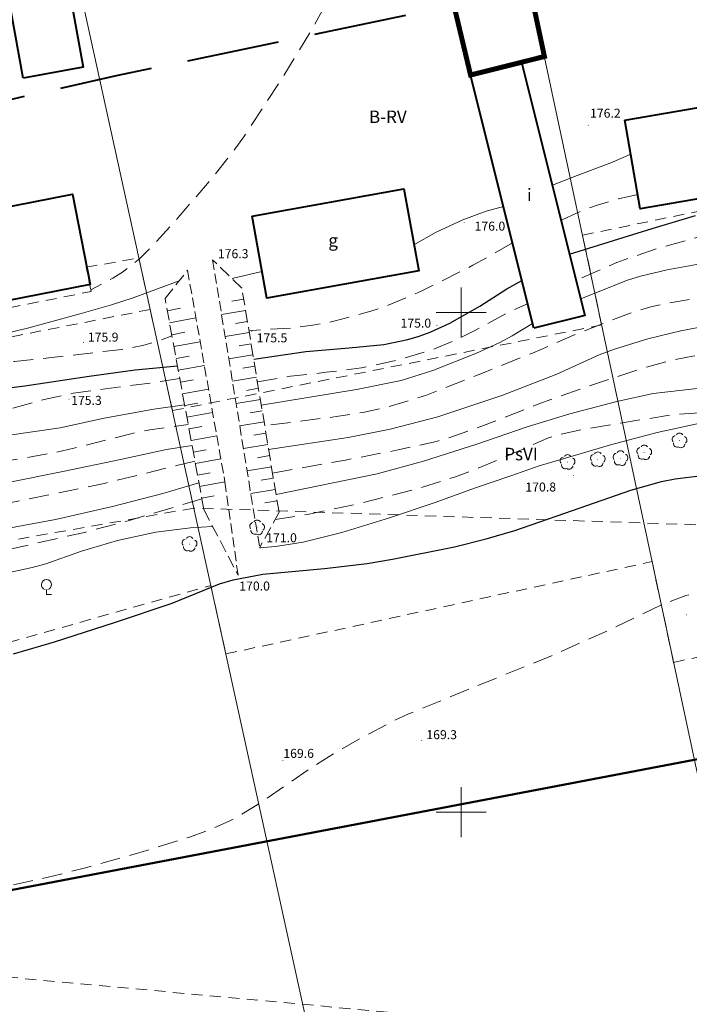
# Model space of a CAD drawing. Extents: x 0 to 8430226, y 0 to 6000302.
# Drawn here: x 8428406 to 8428473, y 5999531 to 5999629 of the extents above; entities that cross this region are included whole.
import ezdxf
from ezdxf.enums import TextEntityAlignment as Align

# ---------------------------------------------------------------- set-up
doc = ezdxf.new("R2010")
doc.units = 0
doc.header["$MEASUREMENT"] = 0
for name, pattern in [('DASHED', [0.75, 0.5, -0.25]), ('DGN Style 1', [11.162433, 0.018573, -11.14386]), ('DGN Style 2', [18.5731, 11.14386, -7.42924]), ('DGN Style 3', [26.00234, 18.5731, -7.42924]), ('P_4-2', [3, 2, -1]), ('WSQ823', [1.75, 1.25, -0.5])]:
    doc.linetypes.add(name, pattern=pattern)
doc.layers.add('_niewidoczna', color=240, linetype='Continuous', lineweight=50, plot=False)
for name, color, linetype, lineweight in [('D-granica', 243, 'Continuous', 30), ('Warstwa 1', 7, 'Continuous', 0), ('Warstwa 10', 7, 'Continuous', 0), ('Warstwa 14', 7, 'Continuous', 0), ('Warstwa 16', 7, 'Continuous', 0), ('Warstwa 2', 7, 'Continuous', 0), ('Warstwa 21', 7, 'Continuous', 0), ('Warstwa 24', 7, 'Continuous', 0), ('Warstwa 26', 7, 'Continuous', 0), ('Warstwa 3', 7, 'Continuous', 0), ('Warstwa 30', 7, 'Continuous', 0), ('Warstwa 5', 7, 'Continuous', 0), ('Warstwa 6', 7, 'Continuous', 0), ('Warstwa 7', 7, 'Continuous', 0), ('Warstwa 8', 7, 'Continuous', 0)]:
    doc.layers.add(name, color=color, linetype=linetype, lineweight=lineweight)
doc.styles.add('Style-ITALICS_1250', font='ITALICS_1250.shx')
doc.styles.add('Style-ITALICS_CP1250', font='ITALICS_CP1250.shx')

# ---------------------------------------------------------------- blocks, each defined once
blk = doc.blocks.new('WSP')
at = {"layer": 'Warstwa 1', "linetype": 'Continuous', "lineweight": 0}
h = blk.add_hatch(color=34, dxfattribs=at)
edge = h.paths.add_edge_path()
edge.add_arc((0, 0), 0.045, 0, 360)
blk = doc.blocks.new('DLI_2')
at = {"layer": 'Warstwa 14', "linetype": 'DGN Style 1', "lineweight": 0}
h = blk.add_hatch(color=3, dxfattribs=at)
edge = h.paths.add_edge_path()
edge.add_arc((0, 0), 0.045, 0, 360)
at = {"layer": 'Warstwa 14', "color": 3, "linetype": 'Continuous', "lineweight": 0}
for centre, start, end in [((-0.353, 0.128), 100.13173, 219.83746), ((0.013, 0.374), 30.14713, 149.85287), ((0.375, 0.052), 307.12779, 68.78211), ((-0.231, -0.296), 172.13172, 291.83746), ((0.165, -0.341), 235.12779, 356.78211)]:
    blk.add_arc(centre, 0.375, start, end, dxfattribs=at)
blk = doc.blocks.new('DLI_12')
at = {"layer": 'Warstwa 14', "linetype": 'DGN Style 1', "lineweight": 0}
h = blk.add_hatch(color=3, dxfattribs=at)
edge = h.paths.add_edge_path()
edge.add_arc((0, 0), 0.045, 0, 360)
at = {"layer": 'Warstwa 14', "color": 3, "linetype": 'Continuous', "lineweight": 0}
for centre, start, end in [((-0.352, 0.129), 100.13173, 219.83747), ((0.014, 0.375), 30.14713, 149.85287), ((0.376, 0.053), 307.12779, 68.78211), ((-0.23, -0.295), 172.13173, 291.83747), ((0.166, -0.34), 235.12779, 356.78211)]:
    blk.add_arc(centre, 0.375, start, end, dxfattribs=at)
blk = doc.blocks.new('LSL')
at = {"layer": 'Warstwa 16', "color": 3, "linetype": 'Continuous', "lineweight": 0}
for p, q in [((-0.000481, 0.499632), (-0.000481, -0.000368)), ((-0.000481, -0.000368), (0.499519, -0.000368))]:
    blk.add_line(p, q, dxfattribs=at)
blk.add_arc((-0.0007, 0.999313), 0.5, 284.953564, 255.046436, dxfattribs=at)

msp = doc.modelspace()

# ---------------------------------------------------------------- linework, layer by layer
at = {"layer": '_niewidoczna', "flags": 128}
msp.add_lwpolyline([(8428396.327, 5999540.587), (8428349.863, 5999784.294), (8429060.203, 5999919.724), (8429106.667, 5999676.018)], close=True, dxfattribs=at)
at = {"layer": 'D-granica', "color": 242, "linetype": 'DASHED', "ltscale": 3, "const_width": 0.5}
msp.add_lwpolyline([(8428452.212, 5999654.337), (8428458.339, 5999625.607), (8428450.947, 5999623.753), (8428443.053, 5999656.744)], dxfattribs=at)
at = {"layer": 'Warstwa 1', "color": 6, "linetype": 'DGN Style 3', "lineweight": 40, "ltscale": 0.5, "flags": 128}
msp.add_lwpolyline([(8427735.38, 5999482.94), (8427838.3, 5999506.7), (8428080.5, 5999548), (8428415.5, 5999623.7), (8428587.5, 5999659.5), (8428732.2, 5999684.8), (8428793.4, 5999391.5), (8428861.34, 5999403.14), (8428811, 5999640.4), (8428805.98, 5999666.88), (8429087.68, 5999714.06), (8429056.4, 5999871.7), (8428683.2, 5999806.3), (8428685.58, 5999750.36), (8428572.5, 5999731.3), (8428401.8, 5999692.9), (8428342.79, 5999679.74), (8428247.12, 6000078.57), (8428185.15, 6000066.2), (8428279.5, 5999665.5), (8428126.77, 5999632.96), (8428051.79, 5999983.14), (8427985.55, 5999998.32), (8428065.02, 5999622.83), (8427925.1, 5999601.9), (8427823.2, 5999581.8), (8427718, 5999558.8)], close=True, dxfattribs=at)
at = {"layer": 'Warstwa 10', "color": 3, "linetype": 'Continuous', "lineweight": 13}
for p, q in [((8428450.41, 5999662.79), (8428489.759, 5999478.25)), ((8428447.509, 5999469.941), (8428407.509, 5999652.17))]:
    msp.add_line(p, q, dxfattribs=at)
at = {"layer": 'Warstwa 21', "color": 7, "linetype": 'WSQ823', "lineweight": 13, "ltscale": 0.8}
for points in [[(8428425.134, 5999605.264), (8428429.84, 5999576.453)], [(8428422.623, 5999604.224), (8428426.364, 5999583.045), (8428427.678, 5999573.712)]]:
    msp.add_lwpolyline(points, dxfattribs=at)
at = {"layer": 'Warstwa 24', "color": 34, "linetype": 'Continuous', "lineweight": 13}
msp.add_line((8428427.075, 5999603.387), (8428430.073, 5999604.084), dxfattribs=at)
at = {"layer": 'Warstwa 24', "color": 34, "linetype": 'Continuous', "lineweight": 13, "flags": 128}
for points in [[(8428466.983, 5999615.823), (8428464.985, 5999614.973), (8428461.355, 5999613.606), (8428459.131, 5999612.736)], [(8428454.228, 5999610.61), (8428452.511, 5999610.123), (8428450.184, 5999609.276), (8428447.495, 5999608.034), (8428445.284, 5999606.773)], [(8428461.974, 5999601.36), (8428466.558, 5999603.189), (8428467.964, 5999603.643), (8428470.614, 5999604.276), (8428474.651, 5999605.005)], [(8428421.78, 5999603.158), (8428417.188, 5999601.476), (8428415.016, 5999600.76), (8428411.968, 5999599.882), (8428406.75, 5999598.477), (8428401.055, 5999597.109)], [(8428430.003, 5999590.727), (8428439.547, 5999592.297), (8428444, 5999593.204), (8428447.159, 5999594.202), (8428451.531, 5999595.942), (8428453.86, 5999597.011), (8428455.118, 5999597.674), (8428457.156, 5999598.912)], [(8428473.714, 5999598.492), (8428472.002, 5999598.18), (8428468.7, 5999597.366), (8428465.368, 5999596.341), (8428463.816, 5999595.765), (8428459.589, 5999593.841), (8428454.089, 5999591.682), (8428447.676, 5999589.571), (8428442.895, 5999588.313), (8428438.689, 5999587.508), (8428430.739, 5999586.288)], [(8428431.484, 5999581.8), (8428441.615, 5999583.847), (8428446.226, 5999585.12), (8428451.582, 5999586.829), (8428456.627, 5999588.559), (8428460.868, 5999589.859), (8428465.575, 5999591.105), (8428469.221, 5999591.892), (8428473.627, 5999592.38)], [(8428404.581, 5999587.692), (8428409.861, 5999588.461), (8428414.294, 5999589.441), (8428419.265, 5999590.333), (8428422.327, 5999590.776)], [(8428473.745, 5999588.897), (8428469.608, 5999587.99), (8428464.966, 5999586.76), (8428461.023, 5999585.606), (8428457.81, 5999584.66), (8428454.963, 5999583.651), (8428451.355, 5999582.416), (8428447.421, 5999580.979), (8428442.85, 5999579.444), (8428438.063, 5999577.989), (8428434.205, 5999577.034), (8428431.433, 5999576.59), (8428429.84, 5999576.453)], [(8428404.686, 5999582.979), (8428410.156, 5999584.093), (8428415.915, 5999585.302), (8428420.505, 5999586.295), (8428423.08, 5999586.677)], [(8428423.763, 5999582.963), (8428420.152, 5999581.887), (8428415.097, 5999580.588), (8428409.399, 5999579.276), (8428403.253, 5999578.158)], [(8428425.133, 5999578.596), (8428422.904, 5999578.468), (8428419.438, 5999578.021), (8428415.627, 5999577.187), (8428412.024, 5999576.131), (8428408.449, 5999574.848), (8428407.078, 5999574.472), (8428404.022, 5999573.821)]]:
    msp.add_lwpolyline(points, dxfattribs=at)
at = {"layer": 'Warstwa 26', "color": 34, "linetype": 'P_4-2', "lineweight": 13, "flags": 128}
for points in [[(8428436.342, 5999630.598), (8428435.073, 5999628.303), (8428432.25, 5999623.699), (8428428.315, 5999617.663), (8428427.142, 5999616.041), (8428424.858, 5999613.171), (8428421.273, 5999609.039), (8428418.973, 5999606.513), (8428417.85, 5999605.411), (8428416.224, 5999604.108), (8428415.159, 5999603.435), (8428412.96, 5999602.256)], [(8428633.062, 5999628.93), (8428629.571, 5999627.68), (8428627.652, 5999627.076), (8428624.476, 5999626.26), (8428622.411, 5999625.864), (8428618.571, 5999625.391), (8428612.59, 5999624.895), (8428606.379, 5999624.187), (8428600.083, 5999623.868), (8428596.066, 5999623.723), (8428594.049, 5999623.74), (8428591.992, 5999623.866), (8428588.057, 5999624.263), (8428583.23, 5999624.846), (8428578.609, 5999625.807), (8428573.624, 5999626.555), (8428568.33, 5999627.401), (8428565.231, 5999627.692), (8428563.769, 5999627.713), (8428561.833, 5999627.598), (8428560.886, 5999627.466), (8428559.526, 5999627.156), (8428558.258, 5999626.694), (8428557.456, 5999626.303), (8428555.915, 5999625.329), (8428552.501, 5999622.553), (8428548.762, 5999619.672), (8428544.175, 5999615.881), (8428542.487, 5999614.62), (8428539.028, 5999612.335), (8428537.316, 5999611.333), (8428533.882, 5999609.536), (8428530.367, 5999607.929), (8428528.652, 5999607.262), (8428527.015, 5999606.732), (8428523.974, 5999606.069), (8428522.553, 5999605.918), (8428519.651, 5999605.855), (8428514.572, 5999606.043), (8428508.641, 5999606.495), (8428501.725, 5999607.049), (8428496.993, 5999607.431), (8428492.335, 5999607.852), (8428487.456, 5999608.258), (8428482.541, 5999608.449), (8428479.056, 5999608.332), (8428476.302, 5999608.056), (8428473.635, 5999607.522), (8428469.837, 5999606.466), (8428465.573, 5999605.013), (8428461.509, 5999603.224)], [(8428634.57, 5999621.575), (8428633.297, 5999620.703), (8428631.246, 5999619.592), (8428630.206, 5999619.133), (8428628.758, 5999618.627), (8428626.105, 5999618.076), (8428622.006, 5999617.688), (8428617.31, 5999617.537), (8428611.885, 5999616.968), (8428605.917, 5999616.338), (8428599.843, 5999615.791), (8428594.474, 5999615.563), (8428591.136, 5999615.697), (8428589.364, 5999615.889), (8428583.389, 5999616.874), (8428577.326, 5999617.702), (8428571.151, 5999618.222), (8428565.416, 5999618.488), (8428562.577, 5999618.384), (8428561.439, 5999618.188), (8428560.434, 5999617.869), (8428558.562, 5999616.877), (8428555.386, 5999614.632), (8428551.444, 5999611.689), (8428546.302, 5999608.019), (8428542.328, 5999605.504), (8428540.47, 5999604.456), (8428538.831, 5999603.642), (8428535.669, 5999602.332), (8428531.984, 5999600.93), (8428530.248, 5999600.351), (8428528.774, 5999599.968), (8428527.86, 5999599.807), (8428525.889, 5999599.624), (8428520.156, 5999599.431), (8428515.207, 5999599.357), (8428510.668, 5999599.499), (8428505.113, 5999599.936), (8428497.502, 5999600.783), (8428492.122, 5999601.233), (8428487.857, 5999601.648), (8428483.727, 5999601.941), (8428479.036, 5999601.946), (8428473.99, 5999601.473), (8428470.599, 5999600.921), (8428468.993, 5999600.553), (8428467.497, 5999600.116), (8428464.812, 5999599.151), (8428461.198, 5999597.71), (8428457.132, 5999595.941), (8428452.132, 5999593.945), (8428446.54, 5999591.726), (8428442.397, 5999590.478), (8428440.171, 5999589.997), (8428437.74, 5999589.611), (8428430.344, 5999588.67)], [(8428431.13, 5999583.926), (8428438.436, 5999585.24), (8428443.532, 5999586.221), (8428447.54, 5999587.097), (8428448.876, 5999587.487), (8428451.989, 5999588.581), (8428457.785, 5999590.853), (8428463.036, 5999592.721), (8428468.106, 5999594.395), (8428471.166, 5999595.238), (8428472.663, 5999595.546), (8428474.192, 5999595.774), (8428477.242, 5999596.008), (8428481.546, 5999595.94), (8428486.042, 5999595.634), (8428491.072, 5999595.127), (8428496.289, 5999594.733), (8428502.731, 5999594.241), (8428506.795, 5999594.088), (8428508.552, 5999594.1), (8428513.025, 5999594.393), (8428518.329, 5999594.636), (8428523.838, 5999594.737), (8428528.421, 5999594.841), (8428531.243, 5999595.046), (8428532.678, 5999595.251), (8428537.165, 5999596.239), (8428541.432, 5999597.216), (8428542.701, 5999597.64), (8428545.011, 5999598.686), (8428547.154, 5999599.99), (8428548.266, 5999600.827), (8428551.931, 5999603.963), (8428553.137, 5999604.912), (8428555.409, 5999606.481), (8428557.545, 5999607.69), (8428558.658, 5999608.191), (8428559.852, 5999608.637), (8428562.373, 5999609.363), (8428564.894, 5999609.849), (8428566.179, 5999609.999), (8428568.812, 5999610.103), (8428570.065, 5999610.046), (8428571.242, 5999609.904), (8428573.905, 5999609.297), (8428579.75, 5999607.716), (8428583.797, 5999606.903), (8428585.676, 5999606.655), (8428587.439, 5999606.516), (8428590.92, 5999606.488), (8428596.795, 5999606.851), (8428598.837, 5999607.083), (8428602.799, 5999607.703), (8428608.098, 5999608.819), (8428611.302, 5999609.395), (8428612.797, 5999609.579), (8428616.98, 5999609.752), (8428621.473, 5999609.869), (8428626.422, 5999610.163), (8428629.827, 5999610.617), (8428631.368, 5999610.915), (8428632.717, 5999611.25), (8428635.312, 5999612.114), (8428638.483, 5999613.36), (8428640.249, 5999614.145), (8428645.428, 5999616.833), (8428649.135, 5999618.807), (8428650.138, 5999619.2), (8428652.207, 5999619.69), (8428656.494, 5999620.217), (8428662.211, 5999621.006), (8428664.989, 5999621.263), (8428666.041, 5999621.256), (8428666.969, 5999621.16), (8428668.699, 5999620.777), (8428672.202, 5999619.837), (8428678.393, 5999618.208), (8428684.271, 5999616.561), (8428685.93, 5999616.164), (8428688.873, 5999615.606), (8428692.887, 5999615.116), (8428695.808, 5999614.916), (8428708.728, 5999613.873), (8428715.039, 5999614.48), (8428721.865, 5999615.182), (8428728.13, 5999616.21), (8428735.097, 5999616.958), (8428739.585, 5999617.239)], [(8428742.478, 5999612.23), (8428737.214, 5999611.829), (8428731.829, 5999611.111), (8428725.13, 5999609.761), (8428718.237, 5999608.353), (8428712.029, 5999607.169), (8428708.548, 5999606.407), (8428706.716, 5999606.118), (8428704.647, 5999605.942), (8428699.9, 5999605.862), (8428692.487, 5999606.097), (8428688.575, 5999606.384), (8428686.651, 5999606.614), (8428678.97, 5999607.81), (8428671.875, 5999608.823), (8428668.666, 5999609.172), (8428666.2, 5999609.308), (8428664.871, 5999609.288), (8428662.505, 5999609.049), (8428658.757, 5999608.357), (8428656.949, 5999607.898), (8428655.32, 5999607.377), (8428652.305, 5999606.108), (8428647.363, 5999603.623), (8428643.862, 5999601.97), (8428642.262, 5999601.364), (8428640.856, 5999600.997), (8428639.986, 5999600.864), (8428638.247, 5999600.763), (8428633.369, 5999600.898), (8428627.21, 5999601.354), (8428622.873, 5999601.506), (8428618.993, 5999601.386), (8428614.54, 5999600.818), (8428611.338, 5999600.302), (8428609.69, 5999599.948), (8428608.012, 5999599.493), (8428604.558, 5999598.368), (8428599.44, 5999596.618), (8428596.645, 5999595.762), (8428595.359, 5999595.478), (8428594.075, 5999595.3), (8428591.566, 5999595.203), (8428590.375, 5999595.251), (8428587.848, 5999595.509), (8428583.351, 5999596.103), (8428580.77, 5999596.258), (8428579.6, 5999596.226), (8428578.453, 5999596.123), (8428576.315, 5999595.782), (8428574.52, 5999595.306), (8428573.728, 5999594.928), (8428572.977, 5999594.394), (8428572.482, 5999593.937), (8428571.462, 5999592.747), (8428568.576, 5999588.577), (8428565.913, 5999584.878), (8428564.537, 5999583.15), (8428563.251, 5999581.715), (8428562.449, 5999580.922), (8428560.961, 5999579.672), (8428559.597, 5999578.8), (8428558.939, 5999578.493), (8428557.958, 5999578.183), (8428556.949, 5999578.039), (8428554.648, 5999578.097), (8428550.707, 5999578.575), (8428549.77, 5999578.806), (8428548.208, 5999579.434), (8428544.775, 5999581.058), (8428539.802, 5999583.444), (8428535.039, 5999585.288), (8428532.055, 5999586.341), (8428530.61, 5999586.737), (8428529.203, 5999586.987), (8428526.529, 5999587.119), (8428522.88, 5999586.803), (8428519.216, 5999586.3), (8428514.868, 5999585.641), (8428510.943, 5999585.243), (8428507.388, 5999585.249), (8428503.661, 5999585.568), (8428500.129, 5999586.197), (8428496.843, 5999587.055), (8428493.034, 5999588.188), (8428491.973, 5999588.431), (8428490.011, 5999588.693), (8428486.684, 5999588.911), (8428483.829, 5999589.264), (8428480.808, 5999589.839), (8428479.038, 5999590.06), (8428478.096, 5999590.099), (8428474.686, 5999590.022), (8428471.113, 5999589.762), (8428466.534, 5999589.039), (8428462.11, 5999588.287), (8428459.761, 5999587.761), (8428458.763, 5999587.451), (8428455.721, 5999586.118), (8428451.025, 5999584.148), (8428449.445, 5999583.566), (8428446.127, 5999582.518), (8428439.804, 5999580.878), (8428434.791, 5999579.823), (8428431.391, 5999579.304)], [(8428467.671, 5999611.816), (8428465.736, 5999611.36), (8428463.532, 5999610.715), (8428461.533, 5999609.943), (8428460.009, 5999609.223)], [(8428455.141, 5999606.952), (8428451.186, 5999604.717), (8428445.995, 5999602.124), (8428442.567, 5999600.679), (8428440.962, 5999600.124), (8428437.263, 5999599.121), (8428435.168, 5999598.727), (8428432.961, 5999598.443), (8428428.766, 5999598.178)], [(8428429.616, 5999593.051), (8428432.914, 5999593.62), (8428436.506, 5999594.013), (8428440.029, 5999594.453), (8428443.76, 5999595.257), (8428447.344, 5999596.351), (8428449.85, 5999597.422), (8428451.362, 5999598.2), (8428454.967, 5999600.136), (8428456.659, 5999600.871)], [(8428315.022, 5999574.36), (8428320.693, 5999574.783), (8428328.082, 5999575.463), (8428332.574, 5999576.07), (8428334.642, 5999576.452), (8428336.653, 5999576.903), (8428340.72, 5999578.04), (8428347.11, 5999580.172), (8428352.694, 5999582.081), (8428358.165, 5999584.167), (8428364.093, 5999586.435), (8428369.732, 5999588.572), (8428371.312, 5999589.107), (8428374.094, 5999589.885), (8428377.967, 5999590.566), (8428381.786, 5999591.013), (8428386.013, 5999591.846), (8428392.335, 5999593.05), (8428399.043, 5999594.107), (8428405.311, 5999595.097), (8428411.144, 5999595.735), (8428416.072, 5999596.309), (8428418.161, 5999596.702), (8428419.262, 5999597.004), (8428421.061, 5999597.67)], [(8428421.848, 5999593.387), (8428418.996, 5999592.946), (8428413.238, 5999592.212), (8428411.192, 5999591.917), (8428408.271, 5999591.3), (8428403.827, 5999590.058), (8428399.349, 5999589.087), (8428393.641, 5999588.119), (8428387.81, 5999587.237), (8428382.039, 5999586.294), (8428377.411, 5999585.535), (8428376.148, 5999585.195), (8428373.794, 5999584.323), (8428370.113, 5999582.614), (8428365.73, 5999580.199), (8428359.162, 5999576.922), (8428355.09, 5999575.145), (8428353.163, 5999574.423), (8428351.211, 5999573.778), (8428347.088, 5999572.61), (8428340.163, 5999570.923), (8428333.07, 5999569.526), (8428326.239, 5999568.65), (8428319.572, 5999568.003), (8428314.907, 5999567.728)], [(8428166.614, 5999560.009), (8428170.494, 5999558.793), (8428173.56, 5999558.002), (8428176.353, 5999557.165), (8428179.665, 5999556.197), (8428183.391, 5999555.561), (8428187.256, 5999555.214), (8428191.214, 5999555.162), (8428195.517, 5999554.781), (8428199.997, 5999554.221), (8428205.232, 5999553.752), (8428210.353, 5999553.686), (8428214.06, 5999553.841), (8428215.993, 5999554.052), (8428217.935, 5999554.389), (8428221.69, 5999555.254), (8428226.8, 5999556.446), (8428232.181, 5999557.509), (8428238.568, 5999558.514), (8428245.786, 5999559.672), (8428252.425, 5999560.539), (8428258.703, 5999561.341), (8428263.799, 5999561.872), (8428268.03, 5999562.576), (8428272.062, 5999563.318), (8428275.079, 5999563.661), (8428276.659, 5999563.744), (8428278.259, 5999563.752), (8428281.75, 5999563.602), (8428288.015, 5999563.206), (8428294.078, 5999562.847), (8428299.663, 5999562.43), (8428304.882, 5999562.03), (8428310.014, 5999562.025), (8428317.056, 5999562.083), (8428324.605, 5999562.001), (8428326.791, 5999562.039), (8428330.654, 5999562.256), (8428336.057, 5999562.9), (8428341.806, 5999564.01), (8428347.021, 5999565.312), (8428348.732, 5999565.843), (8428352.095, 5999567.046), (8428356.796, 5999569.072), (8428361.491, 5999571.25), (8428364.347, 5999572.586), (8428365.641, 5999573.288), (8428369.135, 5999575.692), (8428372.577, 5999577.891), (8428375.401, 5999579.475), (8428377.055, 5999580.223), (8428377.948, 5999580.523), (8428381.182, 5999581.244), (8428384.761, 5999581.924), (8428388.421, 5999582.525), (8428392.519, 5999583.087), (8428398.916, 5999584.247), (8428405.977, 5999585.392), (8428409.528, 5999586.032), (8428411.251, 5999586.422), (8428417.086, 5999587.904), (8428418.852, 5999588.267), (8428422.694, 5999588.783)], [(8428423.365, 5999585.125), (8428414.28, 5999582.904), (8428404.331, 5999580.872), (8428397.065, 5999579.431), (8428391.028, 5999578.203), (8428384.443, 5999577.087), (8428382.654, 5999576.739), (8428379.971, 5999576.061), (8428378.993, 5999575.715), (8428377.162, 5999574.866), (8428374.791, 5999573.611), (8428373.487, 5999572.821), (8428372.2, 5999571.932), (8428369.786, 5999570.025), (8428366.452, 5999567.225), (8428362.689, 5999564.486), (8428359.549, 5999562.523), (8428357.453, 5999561.404), (8428356.348, 5999560.903), (8428355.199, 5999560.458), (8428352.686, 5999559.72), (8428348.088, 5999558.772), (8428342.191, 5999557.648), (8428335.624, 5999556.751), (8428332.236, 5999556.56), (8428330.559, 5999556.599), (8428324.349, 5999557), (8428317.96, 5999557.221), (8428313.698, 5999557.509), (8428309.836, 5999557.686), (8428305.606, 5999557.817), (8428300.67, 5999557.972), (8428295.306, 5999558.423), (8428289.514, 5999558.975), (8428284.324, 5999559.446), (8428279.556, 5999559.688), (8428274.36, 5999559.696), (8428269.899, 5999559.267), (8428265.241, 5999558.705), (8428260.479, 5999558.322), (8428255.891, 5999558.182), (8428254.259, 5999558.055), (8428250.434, 5999557.575), (8428243.41, 5999556.446), (8428237.831, 5999555.496), (8428232.363, 5999554.588), (8428230.48, 5999554.125), (8428226.726, 5999553.043), (8428221.055, 5999551.545), (8428216.793, 5999550.666), (8428214.604, 5999550.313), (8428212.466, 5999550.05), (8428208.554, 5999549.747), (8428203.802, 5999549.64), (8428199.065, 5999549.696), (8428193.228, 5999549.755), (8428185.739, 5999549.999), (8428178.787, 5999550.162), (8428172.056, 5999550.353), (8428165.868, 5999550.828), (8428160.199, 5999551.467), (8428156.049, 5999551.806), (8428152.064, 5999551.873), (8428149.393, 5999551.725), (8428147.873, 5999551.562), (8428142.407, 5999550.69), (8428140.625, 5999550.314), (8428137.091, 5999549.4), (8428131.463, 5999547.588), (8428126.863, 5999545.797), (8428124.112, 5999544.535), (8428122.78, 5999543.839), (8428118.717, 5999541.442), (8428115.587, 5999539.727), (8428113.953, 5999538.922), (8428110.685, 5999537.554), (8428108.991, 5999536.995), (8428107.225, 5999536.519), (8428103.706, 5999535.796), (8428100.387, 5999535.335), (8428098.569, 5999535.169), (8428091.969, 5999534.623), (8428085.442, 5999533.596), (8428079.607, 5999532.892), (8428073.268, 5999532.368), (8428068.452, 5999532.024), (8428065.162, 5999531.594), (8428062.831, 5999531.112), (8428058.828, 5999530.119), (8428053.855, 5999529.087), (8428048.52, 5999528.353), (8428041.734, 5999527.287), (8428032.984, 5999525.667), (8428026.091, 5999524.777), (8428020.845, 5999524.039), (8428017.379, 5999523.305), (8428015.72, 5999522.811), (8428015.218, 5999522.669), (8428011.461, 5999522.079), (8428006.402, 5999521.456), (8428002.694, 5999521.21), (8428001.084, 5999521.204), (8427999.078, 5999521.355), (8427998.082, 5999521.53), (8427996.527, 5999521.966), (8427994.854, 5999522.628), (8427991.517, 5999524.181), (8427989.576, 5999525), (8427988.65, 5999525.309), (8427987.222, 5999525.65), (8427985.677, 5999525.844), (8427984.594, 5999525.9), (8427982.381, 5999525.863), (8427980.727, 5999525.719), (8427977.208, 5999525.114), (8427973.914, 5999524.31)], [(8428424.057, 5999581.361), (8428416.678, 5999579.163), (8428412.454, 5999578.032), (8428407.778, 5999576.985), (8428402.354, 5999575.781), (8428396.744, 5999574.754), (8428391.415, 5999573.878), (8428386.487, 5999572.946), (8428381.875, 5999571.878), (8428380.621, 5999571.469), (8428378.445, 5999570.532), (8428376.375, 5999569.388), (8428375.384, 5999568.708), (8428374.427, 5999567.935), (8428372.373, 5999566.006), (8428368.295, 5999562.126), (8428365.224, 5999559.494), (8428363.828, 5999558.403), (8428362.625, 5999557.548), (8428360.48, 5999556.236), (8428358.088, 5999554.98), (8428356.721, 5999554.405), (8428355.231, 5999553.907), (8428352.034, 5999553.034), (8428346.974, 5999551.735), (8428341.528, 5999550.683), (8428337.174, 5999549.911), (8428335.862, 5999549.798), (8428333.051, 5999549.726), (8428328.074, 5999549.763), (8428326.505, 5999549.885), (8428323.392, 5999550.368), (8428318.016, 5999551.529), (8428312.504, 5999552.494), (8428307.729, 5999553.07), (8428303.176, 5999553.405), (8428299.215, 5999553.641), (8428295.722, 5999553.892), (8428292.415, 5999554.504), (8428288.62, 5999555.013), (8428283.64, 5999555.492), (8428279.32, 5999555.938), (8428275.611, 5999556.014), (8428271.494, 5999555.754), (8428266.333, 5999555.524), (8428260.636, 5999555.366), (8428256.615, 5999555.293), (8428254.107, 5999555.036), (8428251.08, 5999554.522), (8428244.764, 5999553.192), (8428237.932, 5999551.812), (8428231.916, 5999550.657), (8428226.053, 5999549.235), (8428219.862, 5999547.591), (8428216.147, 5999546.441), (8428214.286, 5999545.947), (8428212.312, 5999545.561), (8428208.131, 5999545.054), (8428201.636, 5999544.654), (8428194.706, 5999544.425), (8428188.394, 5999544.519), (8428184.769, 5999544.679), (8428182.675, 5999544.64), (8428181.537, 5999544.517), (8428177.23, 5999543.792), (8428171.214, 5999543.188), (8428166.302, 5999542.458), (8428161.28, 5999541.992), (8428155.883, 5999541.53), (8428152.538, 5999541.025), (8428150.791, 5999540.654), (8428146.812, 5999539.583), (8428144.596, 5999538.872), (8428137.343, 5999536.2), (8428130.287, 5999533.651), (8428126.708, 5999532.539), (8428125.09, 5999532.136), (8428123.44, 5999531.803), (8428120.102, 5999531.312), (8428115.542, 5999530.977), (8428112.161, 5999531.013), (8428110.265, 5999531.035), (8428109.235, 5999530.965), (8428105.149, 5999530.269), (8428102.03, 5999529.573), (8428097.718, 5999528.991), (8428092.225, 5999528.233), (8428085.916, 5999527.376), (8428080.144, 5999526.724), (8428075.133, 5999526.283), (8428071.011, 5999525.675), (8428066.089, 5999525.051), (8428061.193, 5999524.31), (8428056.245, 5999523.466), (8428049.907, 5999522.463), (8428044.794, 5999521.54), (8428039.561, 5999520.64), (8428034.476, 5999519.669), (8428029.488, 5999518.531), (8428025.04, 5999517.343), (8428020.853, 5999516.081), (8428014.914, 5999514.029), (8428012.962, 5999513.513), (8428011.612, 5999513.278), (8428008.429, 5999512.904), (8427998.575, 5999511.869), (8427992.445, 5999511.081), (8427989.762, 5999510.657), (8427984.531, 5999509.559), (8427981.2, 5999508.664), (8427979.38, 5999508.137)], [(8428607.594, 5999546.815), (8428605.498, 5999546.874), (8428599.149, 5999546.96), (8428593.096, 5999546.668), (8428587.017, 5999546.093), (8428581.854, 5999545.239), (8428577.955, 5999544.7), (8428575.741, 5999544.499), (8428573.367, 5999544.369), (8428568.702, 5999544.298), (8428566.672, 5999544.344), (8428562.69, 5999544.6), (8428557.947, 5999545.1), (8428555.504, 5999545.45), (8428553.192, 5999545.871), (8428548.954, 5999546.874), (8428545.017, 5999548.033), (8428543.033, 5999548.706), (8428536.867, 5999550.887), (8428534.923, 5999551.435), (8428531.311, 5999552.165), (8428529.623, 5999552.384), (8428526.43, 5999552.584), (8428521.687, 5999552.494), (8428518.12, 5999552.498), (8428516.374, 5999552.607), (8428514.757, 5999552.82), (8428511.583, 5999553.483), (8428508.077, 5999554.356), (8428506.379, 5999554.876), (8428504.841, 5999555.459), (8428502.061, 5999556.718), (8428499.264, 5999558.052), (8428497.772, 5999558.864), (8428496.189, 5999559.844), (8428492.758, 5999562.233), (8428486.991, 5999566.414), (8428482.896, 5999569.113), (8428481.11, 5999570.18), (8428479.66, 5999570.946), (8428478.831, 5999571.306), (8428477.279, 5999571.765), (8428475.639, 5999571.98), (8428474.806, 5999572.002), (8428473.599, 5999571.921), (8428472.476, 5999571.696), (8428470.084, 5999570.77), (8428465.113, 5999568.366), (8428459.051, 5999565.662), (8428451.601, 5999562.649), (8428444.672, 5999559.81), (8428442.924, 5999558.993), (8428439.931, 5999557.408), (8428436.781, 5999555.58), (8428435.088, 5999554.504), (8428429.931, 5999550.947), (8428427.85, 5999549.666), (8428426.775, 5999549.103), (8428424.97, 5999548.305), (8428422.824, 5999547.517), (8428417.847, 5999545.964), (8428412.399, 5999544.443), (8428409.24, 5999543.643), (8428401.771, 5999541.952), (8428397.858, 5999541.172), (8428394.093, 5999540.505), (8428387.108, 5999539.44), (8428378.039, 5999538.071), (8428374.634, 5999537.343), (8428373.041, 5999536.902), (8428370.728, 5999536.099), (8428368.44, 5999535.093), (8428363.589, 5999532.533), (8428354.837, 5999527.648), (8428348.123, 5999523.797), (8428344.363, 5999521.549), (8428337.111, 5999517.954), (8428332.739, 5999515.596), (8428328.859, 5999513.754), (8428325.588, 5999512.315), (8428321.143, 5999510.331), (8428316.309, 5999508.253), (8428311.698, 5999506.554), (8428307.579, 5999505.127), (8428305.692, 5999504.578), (8428304.895, 5999504.427), (8428303.34, 5999504.339), (8428302.661, 5999504.421), (8428302.094, 5999504.605), (8428301.756, 5999504.793), (8428301.087, 5999505.356), (8428299.293, 5999507.419), (8428297.529, 5999509.647), (8428296.637, 5999511.003), (8428296.268, 5999511.757), (8428295.933, 5999512.632), (8428295.372, 5999514.713), (8428294.745, 5999518.094), (8428294.085, 5999520.55), (8428293.343, 5999522.729), (8428292.678, 5999524.193), (8428291.797, 5999525.338), (8428291.29, 5999525.859), (8428290.992, 5999526.047), (8428289.638, 5999526.402), (8428287.939, 5999526.529), (8428286.283, 5999526.52), (8428284.18, 5999526.275), (8428281.042, 5999525.699), (8428277.029, 5999524.713), (8428271.194, 5999523.088), (8428267.287, 5999522.056), (8428263.122, 5999521.203), (8428258.24, 5999520.332), (8428253.973, 5999519.719), (8428250.313, 5999519.178), (8428246.993, 5999519.073), (8428243.064, 5999518.94), (8428238.114, 5999518.909), (8428233.136, 5999518.868), (8428229.391, 5999519), (8428225.847, 5999519.414), (8428222.757, 5999520.011), (8428219.969, 5999520.476), (8428216.74, 5999520.906), (8428214.032, 5999521.286), (8428211.197, 5999521.624), (8428207.808, 5999521.792), (8428204.555, 5999521.876), (8428201.175, 5999521.802), (8428197.326, 5999521.528), (8428194.022, 5999521.035), (8428190.308, 5999520.322), (8428188.975, 5999520.177), (8428186.037, 5999520.05), (8428180.684, 5999519.998), (8428175.37, 5999519.836), (8428171.221, 5999519.59), (8428166.61, 5999519.216), (8428161.912, 5999518.948), (8428156.892, 5999518.437), (8428152.06, 5999517.975), (8428147.266, 5999517.666), (8428142.888, 5999517.272), (8428138.831, 5999516.921), (8428134.212, 5999516.505), (8428129.455, 5999516.124), (8428125.348, 5999515.908), (8428121.909, 5999515.83), (8428118.823, 5999515.709), (8428115.999, 5999515.495), (8428113.162, 5999514.933), (8428110.541, 5999514.326), (8428107.776, 5999513.882), (8428106.014, 5999513.427), (8428103.466, 5999512.36), (8428100.161, 5999510.626), (8428097.037, 5999508.918), (8428093.648, 5999506.844), (8428090.073, 5999504.964), (8428085.627, 5999502.789), (8428081.642, 5999501.037), (8428077.425, 5999499.396), (8428074.637, 5999498.417), (8428072.711, 5999497.845), (8428064.779, 5999495.775), (8428059.722, 5999494.351), (8428054.868, 5999492.563), (8428049.993, 5999490.744), (8428046.942, 5999489.58), (8428043.276, 5999488.525), (8428039.4, 5999487.686), (8428035.457, 5999486.638), (8428030.96, 5999485.121), (8428027.108, 5999483.901), (8428024.654, 5999483.291), (8428023.351, 5999483.058), (8428019.412, 5999482.626), (8428016.919, 5999482.313), (8428015.247, 5999482.09), (8428013.776, 5999481.682), (8428003.208, 5999475.548), (8427998.879, 5999473.135), (8427993.965, 5999470.536), (8427992.129, 5999469.553)]]:
    msp.add_lwpolyline(points, dxfattribs=at)
at = {"layer": 'Warstwa 3', "color": 7, "linetype": 'Continuous', "lineweight": 13}
for p, q in [((8428450, 5999597.5), (8428450, 5999602.5)), ((8428447.5, 5999600), (8428452.5, 5999600)), ((8428450, 5999547.5), (8428450, 5999552.5)), ((8428447.5, 5999550), (8428452.5, 5999550))]:
    msp.add_line(p, q, dxfattribs=at)
at = {"layer": 'Warstwa 30', "color": 34, "linetype": 'Continuous', "lineweight": 30, "flags": 128}
for points in [[(8428460.86, 5999605.819), (8428469.122, 5999608.395), (8428473.444, 5999609.71)], [(8428429.241, 5999595.317), (8428434.472, 5999596.097), (8428438.809, 5999596.459), (8428442.284, 5999596.795), (8428444.656, 5999597.29), (8428445.814, 5999597.633), (8428446.894, 5999598.033), (8428448.865, 5999598.938), (8428451.885, 5999600.643), (8428454.565, 5999602.359), (8428456.075, 5999603.212)], [(8428421.618, 5999594.636), (8428417.39, 5999594.216), (8428412.764, 5999593.602), (8428406.323, 5999592.62), (8428399.833, 5999591.817), (8428393.838, 5999590.726), (8428387.281, 5999589.328), (8428381.145, 5999588.145), (8428376.98, 5999587.246), (8428372.771, 5999586.152), (8428368.343, 5999584.579), (8428363.444, 5999582.568), (8428358.52, 5999580.458), (8428351.801, 5999577.815), (8428347.372, 5999576.239), (8428344.937, 5999575.492), (8428342.162, 5999574.735), (8428336.034, 5999573.302), (8428332.934, 5999572.69), (8428326.241, 5999571.606), (8428318.463, 5999570.673), (8428314.825, 5999570.443)], [(8428405.193, 5999565.85), (8428409.317, 5999567.058), (8428415.297, 5999568.971), (8428421.077, 5999570.906), (8428425.838, 5999572.844), (8428427.184, 5999573.271), (8428430.154, 5999573.811), (8428436.336, 5999574.4), (8428440.609, 5999574.904), (8428443.125, 5999575.308), (8428449.345, 5999576.56), (8428452.511, 5999577.346), (8428455.365, 5999578.19), (8428460.394, 5999579.936), (8428466.973, 5999582.209), (8428470.071, 5999583.092), (8428471.424, 5999583.368), (8428474.135, 5999583.686)]]:
    msp.add_lwpolyline(points, dxfattribs=at)
at = {"layer": 'Warstwa 5', "color": 7, "linetype": 'Continuous', "lineweight": 40, "flags": 128}
for points in [[(8428406.167, 5999623.437), (8428401.632, 5999648.403), (8428407.634, 5999649.493), (8428412.169, 5999624.527)], [(8428457.27, 5999598.424), (8428450.947, 5999623.753), (8428456.055, 5999625.034), (8428462.389, 5999599.705)], [(8428466.398, 5999619.237), (8428486.17, 5999622.623), (8428487.689, 5999613.764), (8428467.917, 5999610.377)], [(8428387.826, 5999607.282), (8428411.101, 5999611.826), (8428412.875, 5999602.808), (8428389.54, 5999598.246)], [(8428429.076, 5999609.623), (8428444.272, 5999612.36), (8428445.755, 5999604.173), (8428430.549, 5999601.436)]]:
    msp.add_lwpolyline(points, close=True, dxfattribs=at)
at = {"layer": 'Warstwa 6', "color": 7, "linetype": 'Continuous', "lineweight": 13}
for p, q in [((8428428.245, 5999601.318), (8428427.044, 5999601.119)), ((8428420.602, 5999600.172), (8428421.927, 5999600.415)), ((8428428.429, 5999600.208), (8428426.025, 5999599.81)), ((8428420.822, 5999598.973), (8428423.465, 5999599.458)), ((8428428.613, 5999599.099), (8428427.409, 5999598.899)), ((8428421.041, 5999597.779), (8428422.358, 5999598.02)), ((8428428.797, 5999597.987), (8428426.388, 5999597.587)), ((8428421.26, 5999596.588), (8428423.886, 5999597.07)), ((8428428.982, 5999596.875), (8428427.775, 5999596.674)), ((8428421.478, 5999595.401), (8428422.787, 5999595.641)), ((8428429.167, 5999595.761), (8428426.752, 5999595.359)), ((8428421.695, 5999594.217), (8428424.306, 5999594.697)), ((8428429.352, 5999594.645), (8428428.143, 5999594.445)), ((8428421.912, 5999593.037), (8428423.213, 5999593.276)), ((8428429.537, 5999593.529), (8428427.116, 5999593.127)), ((8428422.128, 5999591.861), (8428424.723, 5999592.338)), ((8428429.723, 5999592.412), (8428428.511, 5999592.211)), ((8428422.343, 5999590.688), (8428423.637, 5999590.926)), ((8428429.909, 5999591.293), (8428427.482, 5999590.89)), ((8428422.558, 5999589.519), (8428425.137, 5999589.992)), ((8428430.094, 5999590.172), (8428428.879, 5999589.971)), ((8428430.281, 5999589.05), (8428427.848, 5999588.646)), ((8428422.773, 5999588.354), (8428424.058, 5999588.59)), ((8428422.986, 5999587.191), (8428425.548, 5999587.661)), ((8428430.467, 5999587.927), (8428429.25, 5999587.724)), ((8428423.198, 5999586.033), (8428424.475, 5999586.267)), ((8428430.653, 5999586.802), (8428428.215, 5999586.398)), ((8428423.411, 5999584.878), (8428425.958, 5999585.346)), ((8428430.84, 5999585.677), (8428429.619, 5999585.474)), ((8428431.027, 5999584.55), (8428428.583, 5999584.144)), ((8428423.622, 5999583.727), (8428424.892, 5999583.959)), ((8428423.833, 5999582.579), (8428426.364, 5999583.045)), ((8428431.215, 5999583.421), (8428429.992, 5999583.218)), ((8428431.402, 5999582.292), (8428428.952, 5999581.886)), ((8428424.043, 5999581.435), (8428425.304, 5999581.667)), ((8428431.589, 5999581.162), (8428430.363, 5999580.959))]:
    msp.add_line(p, q, dxfattribs=at)
at = {"layer": 'Warstwa 7', "color": 7, "linetype": 'WSQ823', "lineweight": 13}
for p, q in [((8428428.059, 5999602.437), (8428425.134, 5999605.264)), ((8428420.378, 5999601.386), (8428422.623, 5999604.224)), ((8428424.255, 5999580.282), (8428427.678, 5999573.712)), ((8428431.779, 5999580.017), (8428429.84, 5999576.453))]:
    msp.add_line(p, q, dxfattribs=at)
for points in [[(8428431.779, 5999580.017), (8428428.059, 5999602.437)], [(8428424.255, 5999580.282), (8428420.378, 5999601.386)]]:
    msp.add_lwpolyline(points, dxfattribs=at)
at = {"layer": 'Warstwa 8', "color": 3, "linetype": 'DGN Style 2', "lineweight": 13, "ltscale": 0.1}
for p, q in [((8428462.15, 5999607.731), (8428491.96, 5999613.88)), ((8428464.06, 5999598.75), (8428462.15, 5999607.731)), ((8428412.47, 5999604.531), (8428417.759, 5999605.451)), ((8428417.759, 5999605.451), (8428418.89, 5999600.3)), ((8428412.99, 5999602.1), (8428412.47, 5999604.531)), ((8428381.099, 5999595.79), (8428412.99, 5999602.1)), ((8428418.89, 5999600.3), (8428381.65, 5999592.981)), ((8428418.89, 5999600.3), (8428421.119, 5999590.191)), ((8428421.119, 5999590.191), (8428464.06, 5999598.75)), ((8428423.25, 5999580.43), (8428353.89, 5999568.191)), ((8428499.47, 5999577.911), (8428423.25, 5999580.43)), ((8428426.46, 5999565.84), (8428469.119, 5999575.08)), ((8428469.119, 5999575.08), (8428471.259, 5999565)), ((8428388.619, 5999562.451), (8428424.949, 5999572.691)), ((8428424.949, 5999572.691), (8428426.46, 5999565.84)), ((8428471.259, 5999565), (8428500.869, 5999571.39)), ((8428457.41, 5999528.64), (8428382.179, 5999535.59))]:
    msp.add_line(p, q, dxfattribs=at)

# ---------------------------------------------------------------- block references
at = {"layer": 'Warstwa 1', "color": 34, "linetype": 'Continuous', "lineweight": 0}
for p in [(8428462.721, 5999618.732), (8428450.309, 5999609.001), (8428425.262, 5999605.068), (8428429.03, 5999598.084), (8428447.581, 5999598.696), (8428412.221, 5999596.997), (8428410.757, 5999591.325), (8428461.239, 5999583.689), (8428429.918, 5999576.439), (8428427.734, 5999573.738), (8428472.57, 5999569.754), (8428446.064, 5999557.177), (8428432.166, 5999555.176)]:
    msp.add_blockref('WSP', p, dxfattribs=at)
at = {"layer": 'Warstwa 14', "color": 3, "linetype": 'DGN Style 1', "lineweight": 0}
for name, p in [('DLI_12', (8428471.852, 5999587.188)), ('DLI_12', (8428463.674, 5999585.305)), ('DLI_12', (8428465.941, 5999585.414)), ('DLI_12', (8428468.319, 5999585.99)), ('DLI_12', (8428460.645, 5999585.033)), ('DLI_2', (8428429.572, 5999578.482)), ('DLI_2', (8428422.817, 5999576.832))]:
    msp.add_blockref(name, p, dxfattribs=at)
at = {"layer": 'Warstwa 16', "color": 3, "linetype": 'Continuous', "lineweight": 0}
msp.add_blockref('LSL', (8428408.501, 5999571.772), dxfattribs=at)

# ---------------------------------------------------------------- texts
at = {"layer": 'Warstwa 2', "color": 34, "linetype": 'Continuous', "lineweight": 13, "style": 'Style-ITALICS_CP1250'}
for s, p in [('176.2', (8428464.437, 5999619.936)), ('176.0', (8428452.884, 5999608.635)), ('176.3', (8428427.19, 5999605.88)), ('175.0', (8428445.469, 5999598.935)), ('175.9', (8428414.177, 5999597.534)), ('175.5', (8428431.075, 5999597.462)), ('175.3', (8428412.507, 5999591.208)), ('170.8', (8428457.969, 5999582.538)), ('171.0', (8428432.032, 5999577.466)), ('170.0', (8428429.333, 5999572.636)), ('169.3', (8428448.056, 5999557.767)), ('169.6', (8428433.74, 5999555.891))]:
    msp.add_text(s, height=0.9, dxfattribs=at).set_placement(p, align=Align.MIDDLE_CENTER)
at = {"layer": 'Warstwa 6', "color": 7, "linetype": 'Continuous', "lineweight": 13, "style": 'Style-ITALICS_CP1250'}
for s, p in [('i', (8428456.827, 5999611.763)), ('g', (8428437.195, 5999607.214))]:
    msp.add_text(s, height=1.25, dxfattribs=at).set_placement(p, align=Align.MIDDLE_CENTER)
at = {"layer": 'Warstwa 7', "color": 3, "linetype": 'Continuous', "lineweight": 13, "style": 'Style-ITALICS_1250'}
for s, p in [('B-RV', (8428442.669, 5999619.576)), ('PsVI', (8428455.997, 5999585.835))]:
    msp.add_text(s, height=1.25, dxfattribs=at).set_placement(p, align=Align.MIDDLE_CENTER)

doc.saveas('drawing.dxf')
